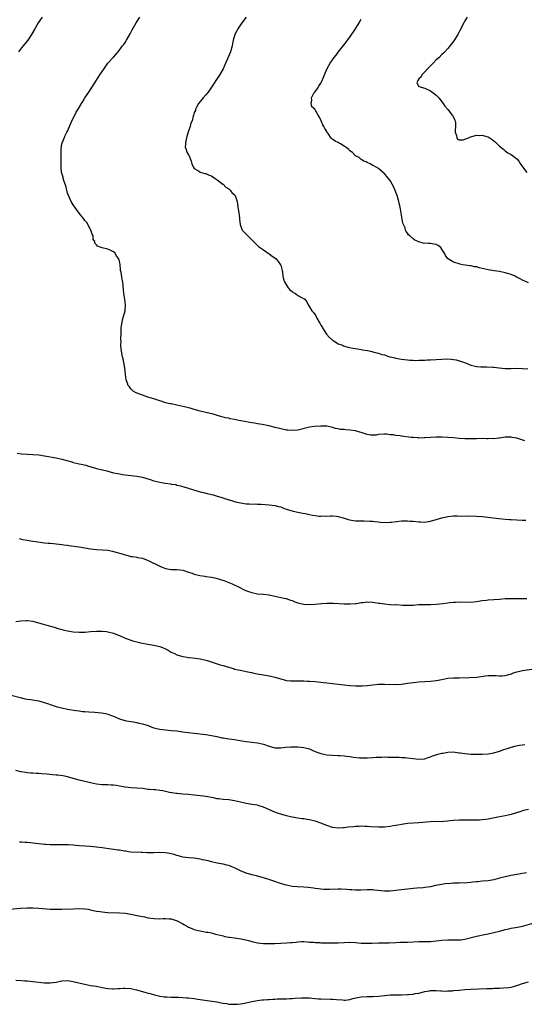
# Model space of a CAD drawing. Units: inches. Extents: x 2508000 to 2511000, y 1554000 to 1557000.
# Drawn here: x 2510172 to 2510348, y 1555436 to 1555778 of the extents above; entities that cross this region are included whole.
import ezdxf

# ---------------------------------------------------------------- set-up
doc = ezdxf.new("R2010")
doc.units = ezdxf.units.IN
doc.header["$MEASUREMENT"] = 0
doc.layers.add('LD25081554_10ft', color=151, linetype='Continuous')

msp = doc.modelspace()

# ---------------------------------------------------------------- linework, layer by layer
at = {"layer": 'LD25081554_10ft'}
for points, elevation in [([(2510180.2, 1555779), (2510178.83, 1555777), (2510177.58, 1555775), (2510176.49, 1555773), (2510175.21, 1555771), (2510173.53, 1555769), (2510173, 1555768.34), (2510171.96, 1555767)], 7330), ([(2510347.77, 1555631.77), (2510345, 1555632.7), (2510343.42, 1555633), (2510343, 1555633.07), (2510341, 1555633.05), (2510339, 1555632.76), (2510338.74, 1555632.74), (2510337, 1555632.53), (2510336.55, 1555632.55), (2510335, 1555632.5), (2510334.54, 1555632.54), (2510333, 1555632.55), (2510331, 1555632.53), (2510330.49, 1555632.49), (2510328.46, 1555632.46), (2510327, 1555632.48), (2510325, 1555632.6), (2510323, 1555632.79), (2510321, 1555632.95), (2510318.97, 1555633.03), (2510316.96, 1555633.04), (2510315, 1555632.98), (2510313, 1555632.84), (2510312.85, 1555632.85), (2510311, 1555632.77), (2510310.79, 1555632.79), (2510309, 1555632.9), (2510308.31, 1555633), (2510305, 1555633.4), (2510304.49, 1555633.51), (2510303, 1555633.66), (2510302.15, 1555633.85), (2510301, 1555633.92), (2510299.91, 1555634.09), (2510299, 1555634.08), (2510297, 1555633.94), (2510296.21, 1555633.79), (2510295, 1555633.77), (2510294.2, 1555633.8), (2510293, 1555633.99), (2510291.59, 1555634.41), (2510289.84, 1555635), (2510289.19, 1555635.19), (2510289, 1555635.23), (2510287, 1555635.53), (2510285.6, 1555635.6), (2510285, 1555635.68), (2510283.76, 1555635.76), (2510283, 1555635.95), (2510282.08, 1555636.08), (2510281, 1555636.45), (2510280.5, 1555636.5), (2510279, 1555636.84), (2510276.86, 1555636.86), (2510274.73, 1555636.73), (2510273, 1555636.53), (2510269, 1555635.52), (2510267, 1555635.37), (2510265.49, 1555635.49), (2510265, 1555635.55), (2510263, 1555635.91), (2510262.16, 1555636.16), (2510261, 1555636.43), (2510260.59, 1555636.59), (2510259, 1555637.02), (2510257, 1555637.39), (2510256.56, 1555637.44), (2510255, 1555637.67), (2510253.88, 1555637.88), (2510253, 1555638.01), (2510247.95, 1555639), (2510247, 1555639.21), (2510245.49, 1555639.49), (2510245, 1555639.61), (2510243.83, 1555639.83), (2510243, 1555640.06), (2510242.22, 1555640.22), (2510241, 1555640.6), (2510240.67, 1555640.67), (2510239.51, 1555641), (2510237, 1555641.6), (2510235, 1555642.12), (2510233, 1555642.67), (2510231.87, 1555643), (2510229.58, 1555643.58), (2510229, 1555643.76), (2510227.99, 1555643.99), (2510227, 1555644.24), (2510225, 1555644.59), (2510224.68, 1555644.68), (2510223, 1555644.99), (2510221.53, 1555645.53), (2510221, 1555645.67), (2510220, 1555646), (2510219, 1555646.4), (2510216.83, 1555647), (2510215, 1555647.64), (2510213.97, 1555647.97), (2510212.57, 1555648.57), (2510211.8, 1555649), (2510211, 1555649.87), (2510210.52, 1555650.52), (2510210.09, 1555651), (2510209.87, 1555651.87), (2510209.36, 1555653), (2510209.12, 1555654.88), (2510209.12, 1555655.12), (2510209, 1555656.05), (2510208.91, 1555657), (2510208.51, 1555659), (2510208.28, 1555660.28), (2510208.09, 1555661), (2510207.62, 1555663.62), (2510207.52, 1555665), (2510207.58, 1555666.42), (2510207.51, 1555667), (2510207.49, 1555667.49), (2510207.58, 1555669), (2510207.65, 1555671), (2510207.77, 1555671.77), (2510207.92, 1555673), (2510208.13, 1555673.87), (2510208.48, 1555675), (2510208.98, 1555677), (2510209.09, 1555679), (2510208.89, 1555680.89), (2510208.53, 1555683), (2510208.37, 1555684.37), (2510208.34, 1555685.66), (2510208.23, 1555687), (2510208, 1555688), (2510207.58, 1555690.42), (2510207.43, 1555691), (2510207.36, 1555691.36), (2510207.25, 1555693), (2510207, 1555694.29), (2510206.82, 1555694.82), (2510206.78, 1555695), (2510205.97, 1555695.97), (2510205.48, 1555697), (2510205, 1555697.51), (2510204.04, 1555697.96), (2510203, 1555698.4), (2510201, 1555698.8), (2510200.62, 1555699), (2510199.4, 1555699.4), (2510199, 1555699.9), (2510198.49, 1555700.49), (2510198.49, 1555701), (2510197.92, 1555701.92), (2510197.84, 1555703), (2510197.56, 1555703.56), (2510197.11, 1555705), (2510197, 1555705.21), (2510195.64, 1555707.64), (2510195, 1555708.41), (2510194.49, 1555709), (2510193, 1555710.88), (2510192.15, 1555712.15), (2510191, 1555713.75), (2510190.23, 1555715), (2510189.29, 1555717), (2510189, 1555717.85), (2510188.38, 1555720.38), (2510188.2, 1555721), (2510187.74, 1555722.26), (2510187.52, 1555723), (2510187.42, 1555723.42), (2510187, 1555724.77), (2510186.94, 1555725.06), (2510186.77, 1555727), (2510186.77, 1555731), (2510186.79, 1555733.21), (2510187.04, 1555735), (2510187.77, 1555737), (2510188.16, 1555737.84), (2510188.79, 1555739), (2510189, 1555739.44), (2510189.68, 1555741), (2510190.47, 1555743), (2510191.48, 1555745), (2510192.03, 1555745.97), (2510192.68, 1555747), (2510193, 1555747.57), (2510193.85, 1555749), (2510194.26, 1555749.74), (2510195.04, 1555751), (2510196.35, 1555753), (2510197.41, 1555754.59), (2510199, 1555757.16), (2510200.2, 1555759), (2510201, 1555760.18), (2510201.57, 1555761), (2510203.02, 1555762.98), (2510204.9, 1555765.1), (2510206.56, 1555767), (2510208.11, 1555769), (2510208.49, 1555769.51), (2510209, 1555770.26), (2510209.5, 1555771), (2510210.74, 1555773.26), (2510211.43, 1555774.57), (2510212.87, 1555777), (2510214.14, 1555779)], 7320), ([(2510251.06, 1555779), (2510249.5, 1555777), (2510249, 1555776.32), (2510248.09, 1555775), (2510247.72, 1555774.28), (2510247.09, 1555773), (2510246.47, 1555771), (2510246.27, 1555769.74), (2510246.11, 1555769), (2510245.6, 1555767), (2510244.58, 1555764.58), (2510243.57, 1555762.43), (2510243, 1555761.05), (2510241.5, 1555758.5), (2510241, 1555757.69), (2510240.69, 1555757.31), (2510239.68, 1555755.68), (2510239, 1555754.64), (2510238.3, 1555753.7), (2510237.8, 1555753), (2510237, 1555752.01), (2510236.05, 1555751), (2510235.6, 1555750.4), (2510234.48, 1555749), (2510233.79, 1555747.79), (2510233.41, 1555747), (2510233.38, 1555746.62), (2510233, 1555745.85), (2510232.81, 1555745.19), (2510232.69, 1555745), (2510232.59, 1555744.59), (2510232.23, 1555743), (2510231.83, 1555742.17), (2510231.61, 1555741), (2510231, 1555739.4), (2510230.9, 1555739), (2510230.45, 1555737.55), (2510230.07, 1555736.07), (2510229.93, 1555735), (2510229.89, 1555733.89), (2510230.16, 1555733), (2510230.33, 1555732.33), (2510231, 1555731.2), (2510231.06, 1555731.06), (2510231.11, 1555731), (2510231.22, 1555730.78), (2510231.92, 1555729), (2510232.1, 1555728.1), (2510232.65, 1555727), (2510233, 1555726.44), (2510234.41, 1555725.59), (2510235, 1555725.15), (2510236.67, 1555724.67), (2510237, 1555724.63), (2510238.16, 1555724.16), (2510239, 1555723.87), (2510239.5, 1555723.5), (2510240.3, 1555723), (2510241, 1555722.52), (2510242.95, 1555720.95), (2510243, 1555720.93), (2510243.96, 1555719.96), (2510245, 1555719.36), (2510245.16, 1555719.16), (2510245.34, 1555719), (2510246.08, 1555718.08), (2510247, 1555717.26), (2510247.16, 1555717), (2510247.84, 1555715), (2510248.02, 1555713.98), (2510248.16, 1555713), (2510248.24, 1555712.24), (2510248.47, 1555711), (2510248.71, 1555709.29), (2510248.74, 1555708.74), (2510248.94, 1555707), (2510249.67, 1555705), (2510250.31, 1555704.31), (2510251, 1555703.66), (2510251.62, 1555703), (2510253, 1555701.65), (2510253.62, 1555701), (2510255, 1555699.64), (2510255.34, 1555699.34), (2510257, 1555698.11), (2510258.7, 1555697), (2510258.87, 1555696.87), (2510259, 1555696.79), (2510260.01, 1555696.01), (2510261, 1555695.37), (2510261.42, 1555695), (2510262.12, 1555694.12), (2510262.94, 1555693), (2510263, 1555692.84), (2510263.47, 1555691), (2510263.58, 1555690.42), (2510263.78, 1555689), (2510263.99, 1555687.99), (2510264.34, 1555687), (2510265, 1555685.92), (2510265.62, 1555685), (2510266.23, 1555684.23), (2510267, 1555683.63), (2510267.38, 1555683.38), (2510268.12, 1555683), (2510269, 1555682.34), (2510270.5, 1555681.5), (2510271, 1555681.29), (2510271.38, 1555681), (2510272.06, 1555680.06), (2510272.52, 1555679), (2510273, 1555678.35), (2510273.86, 1555677), (2510274.42, 1555676.42), (2510275.22, 1555675.22), (2510275.29, 1555675), (2510275.58, 1555674.42), (2510276.41, 1555673), (2510276.65, 1555672.65), (2510277, 1555671.99), (2510277.37, 1555671.37), (2510277.51, 1555671), (2510278.11, 1555670.11), (2510278.89, 1555668.89), (2510279.84, 1555667.84), (2510281, 1555666.8), (2510281.48, 1555666.52), (2510283, 1555665.53), (2510284.5, 1555665), (2510284.84, 1555664.84), (2510286.37, 1555664.37), (2510287, 1555664.25), (2510288.01, 1555664.01), (2510289.71, 1555663.71), (2510291, 1555663.52), (2510291.44, 1555663.44), (2510293.16, 1555663.16), (2510294.78, 1555662.78), (2510295, 1555662.75), (2510295.35, 1555662.65), (2510297, 1555662.24), (2510298.18, 1555661.82), (2510299, 1555661.63), (2510300.84, 1555661), (2510301, 1555660.96), (2510302.62, 1555660.61), (2510303, 1555660.52), (2510305, 1555660.15), (2510306, 1555660), (2510307, 1555659.9), (2510307.81, 1555659.81), (2510309, 1555659.78), (2510309.74, 1555659.74), (2510311, 1555659.79), (2510311.8, 1555659.8), (2510313, 1555659.87), (2510313.89, 1555659.89), (2510315, 1555659.95), (2510317, 1555660.06), (2510319, 1555660.21), (2510321, 1555660.26), (2510322.18, 1555660.18), (2510323, 1555660.08), (2510323.91, 1555659.91), (2510325, 1555659.63), (2510325.47, 1555659.47), (2510326.8, 1555659), (2510329, 1555658.14), (2510330.11, 1555657.89), (2510331, 1555657.63), (2510332.46, 1555657.54), (2510333, 1555657.46), (2510334.51, 1555657.49), (2510336.61, 1555657.39), (2510337, 1555657.36), (2510338.85, 1555657.15), (2510341, 1555656.98), (2510343, 1555656.96), (2510344.99, 1555657.01), (2510347, 1555656.98), (2510348.83, 1555656.83)], 7310), ([(2510349, 1555686.72), (2510347, 1555687.62), (2510346.13, 1555688.13), (2510344.81, 1555688.81), (2510344.4, 1555689), (2510343, 1555689.57), (2510342.22, 1555689.78), (2510341, 1555690.16), (2510339, 1555690.59), (2510337.13, 1555690.87), (2510335, 1555691.22), (2510331.94, 1555691.94), (2510331, 1555692.2), (2510330.31, 1555692.31), (2510329, 1555692.61), (2510328.64, 1555692.64), (2510326.3, 1555693), (2510325.2, 1555693.2), (2510325, 1555693.25), (2510324.62, 1555693.38), (2510323, 1555693.85), (2510321.12, 1555695), (2510321.05, 1555695.05), (2510320.19, 1555696.19), (2510319.87, 1555697), (2510319, 1555698.42), (2510318.56, 1555699), (2510317.65, 1555699.65), (2510317, 1555699.96), (2510316.15, 1555700.15), (2510315, 1555700.34), (2510314.35, 1555700.35), (2510312.49, 1555700.49), (2510310.92, 1555700.92), (2510310.79, 1555701), (2510309.54, 1555701.54), (2510309, 1555701.96), (2510307.79, 1555703), (2510307.35, 1555703.35), (2510307, 1555703.97), (2510306.54, 1555704.54), (2510306.4, 1555705), (2510306.18, 1555705.82), (2510305.46, 1555707.46), (2510304.46, 1555713), (2510303.99, 1555715), (2510303.78, 1555715.78), (2510303.41, 1555717), (2510303, 1555718.17), (2510302.77, 1555718.77), (2510302.16, 1555720.16), (2510301.7, 1555721), (2510301, 1555722.2), (2510299.77, 1555723.77), (2510299, 1555724.64), (2510298.82, 1555724.82), (2510297, 1555726.37), (2510295.35, 1555727.35), (2510295, 1555727.52), (2510294.04, 1555728.04), (2510293, 1555728.51), (2510292.69, 1555728.69), (2510291.91, 1555729), (2510291, 1555729.59), (2510290.23, 1555730.23), (2510289, 1555730.88), (2510288.84, 1555731), (2510287.94, 1555731.94), (2510287, 1555732.62), (2510286.82, 1555732.82), (2510286.61, 1555733), (2510285.73, 1555733.73), (2510285, 1555734.21), (2510283.75, 1555735), (2510283.26, 1555735.26), (2510283, 1555735.42), (2510281.91, 1555735.91), (2510281, 1555736.61), (2510280.76, 1555736.76), (2510280.53, 1555737), (2510279.47, 1555738.53), (2510279.07, 1555739.07), (2510279, 1555739.23), (2510278.36, 1555740.36), (2510277.97, 1555741), (2510277.65, 1555741.65), (2510277.1, 1555743), (2510277, 1555743.36), (2510276.33, 1555744.33), (2510276.02, 1555745), (2510275, 1555746.81), (2510274.84, 1555747), (2510273.85, 1555747.85), (2510273.55, 1555749), (2510273.84, 1555750.16), (2510273.73, 1555751), (2510274.55, 1555752.55), (2510274.81, 1555753), (2510275.79, 1555754.21), (2510276.29, 1555755), (2510277, 1555756.09), (2510277.42, 1555757), (2510278.2, 1555759), (2510279.04, 1555761), (2510279.73, 1555762.27), (2510280.17, 1555763), (2510281, 1555764.19), (2510281.61, 1555765), (2510282.22, 1555765.78), (2510283, 1555766.83), (2510285.71, 1555770.29), (2510286.18, 1555771), (2510287, 1555772.12), (2510289.01, 1555774.99), (2510290.24, 1555777), (2510291, 1555778.34)], 7300), ([(2510327.74, 1555779), (2510327, 1555777.79), (2510326.72, 1555777.28), (2510326.55, 1555777), (2510326.04, 1555776.04), (2510325.51, 1555775), (2510325, 1555773.97), (2510324.5, 1555773), (2510323.17, 1555770.83), (2510322.3, 1555769.7), (2510321, 1555768.1), (2510320.01, 1555767), (2510319.51, 1555766.49), (2510319, 1555766.02), (2510317.99, 1555765), (2510317, 1555764.13), (2510315.94, 1555763), (2510315, 1555762.11), (2510312.03, 1555759), (2510311.73, 1555758.27), (2510311, 1555757.54), (2510310.58, 1555757), (2510310.33, 1555756.33), (2510310.87, 1555755), (2510311, 1555754.95), (2510313, 1555754.35), (2510315, 1555753.4), (2510316.38, 1555752.38), (2510317, 1555751.86), (2510317.44, 1555751.44), (2510317.86, 1555751), (2510318.36, 1555750.36), (2510319, 1555749.59), (2510319.43, 1555749), (2510320.05, 1555748.05), (2510321, 1555746.87), (2510322.58, 1555745), (2510322.72, 1555744.72), (2510323, 1555744.28), (2510323.41, 1555743.41), (2510323.64, 1555743), (2510323.7, 1555742.3), (2510323.75, 1555741), (2510323.58, 1555739.58), (2510323.61, 1555739), (2510324.08, 1555737.92), (2510324.22, 1555737), (2510324.52, 1555736.52), (2510325, 1555736.38), (2510326.42, 1555736.42), (2510327, 1555736.59), (2510327.93, 1555737), (2510328.63, 1555737.37), (2510329, 1555737.4), (2510330.22, 1555737.78), (2510331, 1555737.96), (2510332.06, 1555737.94), (2510333, 1555738.05), (2510334.43, 1555737.57), (2510335, 1555737.46), (2510335.75, 1555737), (2510336.46, 1555736.46), (2510337.55, 1555735.55), (2510338.16, 1555735), (2510339, 1555734.21), (2510340.51, 1555733), (2510340.75, 1555732.75), (2510341, 1555732.56), (2510341.92, 1555731.92), (2510343, 1555731.27), (2510343.51, 1555731), (2510345, 1555729.83), (2510345.74, 1555729), (2510346.21, 1555728.21), (2510346.99, 1555727), (2510348.46, 1555725)], 7290), ([(2510171.45, 1555627.45), (2510173, 1555627.24), (2510175.11, 1555627.12), (2510177, 1555627.05), (2510179, 1555626.89), (2510181, 1555626.58), (2510185, 1555625.84), (2510187, 1555625.45), (2510188.72, 1555625), (2510190.44, 1555624.44), (2510191, 1555624.29), (2510192.03, 1555624.03), (2510193, 1555623.8), (2510193.68, 1555623.68), (2510195.29, 1555623.29), (2510196.22, 1555623), (2510198.4, 1555622.4), (2510199, 1555622.22), (2510202.67, 1555621.33), (2510203, 1555621.26), (2510205, 1555620.72), (2510206.42, 1555620.42), (2510207, 1555620.28), (2510208.12, 1555620.12), (2510209, 1555619.98), (2510213, 1555619.51), (2510215, 1555619.13), (2510215.41, 1555619), (2510217.64, 1555618.36), (2510219, 1555617.92), (2510221, 1555617.43), (2510222.93, 1555617.07), (2510224.81, 1555616.81), (2510225, 1555616.75), (2510226.57, 1555616.57), (2510227, 1555616.39), (2510228.19, 1555616.19), (2510229.71, 1555615.71), (2510231, 1555615.39), (2510231.28, 1555615.28), (2510235, 1555614.09), (2510236.2, 1555613.8), (2510237.47, 1555613.47), (2510239, 1555613.14), (2510239.53, 1555613), (2510241, 1555612.58), (2510242.18, 1555612.18), (2510245, 1555611.3), (2510245.25, 1555611.25), (2510247.37, 1555610.63), (2510249, 1555610.26), (2510251, 1555609.95), (2510252.07, 1555609.93), (2510253, 1555609.83), (2510254.15, 1555609.85), (2510255, 1555609.79), (2510256.26, 1555609.74), (2510259, 1555609.53), (2510261, 1555609.29), (2510262.25, 1555609), (2510263, 1555608.81), (2510264.26, 1555608.26), (2510265, 1555608.05), (2510265.77, 1555607.77), (2510267, 1555607.43), (2510267.37, 1555607.37), (2510269, 1555607), (2510270.71, 1555606.71), (2510271.5, 1555606.5), (2510273, 1555606.23), (2510274.03, 1555605.97), (2510275, 1555605.84), (2510276.38, 1555605.62), (2510277, 1555605.62), (2510277.69, 1555605.69), (2510279, 1555605.65), (2510280.32, 1555605.68), (2510281, 1555605.75), (2510282.39, 1555605.61), (2510283, 1555605.52), (2510284.68, 1555605), (2510285, 1555604.92), (2510286.44, 1555604.44), (2510287, 1555604.35), (2510288.13, 1555604.13), (2510289, 1555604.03), (2510291, 1555603.96), (2510291.99, 1555603.99), (2510293.92, 1555603.92), (2510295, 1555603.84), (2510295.74, 1555603.74), (2510297, 1555603.61), (2510297.54, 1555603.54), (2510299.43, 1555603.43), (2510301, 1555603.5), (2510301.53, 1555603.53), (2510305, 1555603.94), (2510307, 1555604.01), (2510307.92, 1555603.92), (2510309, 1555603.85), (2510311, 1555603.6), (2510311.6, 1555603.6), (2510313, 1555603.54), (2510313.64, 1555603.64), (2510315, 1555603.83), (2510317, 1555604.44), (2510319, 1555605.08), (2510320.57, 1555605.43), (2510321, 1555605.51), (2510323, 1555605.68), (2510324.3, 1555605.7), (2510325.65, 1555605.65), (2510328.29, 1555605.71), (2510331, 1555605.65), (2510333, 1555605.48), (2510338.78, 1555604.78), (2510341, 1555604.56), (2510342.46, 1555604.46), (2510343, 1555604.41), (2510347, 1555604.25), (2510348.18, 1555604.18)], 7330), ([(2510172.19, 1555597.81), (2510173, 1555597.57), (2510173.46, 1555597.46), (2510175, 1555597.26), (2510177, 1555596.98), (2510178.7, 1555596.7), (2510181, 1555596.37), (2510182.26, 1555596.26), (2510183, 1555596.18), (2510184.1, 1555596.1), (2510187, 1555595.78), (2510187.67, 1555595.67), (2510189, 1555595.5), (2510189.42, 1555595.42), (2510193, 1555594.98), (2510195, 1555594.66), (2510197, 1555594.3), (2510199, 1555594.04), (2510201, 1555593.93), (2510203, 1555593.75), (2510204.58, 1555593.42), (2510205, 1555593.33), (2510206.17, 1555593), (2510207, 1555592.73), (2510208.35, 1555592.35), (2510209, 1555592.12), (2510209.93, 1555591.93), (2510211, 1555591.64), (2510211.54, 1555591.54), (2510213, 1555591.34), (2510213.28, 1555591.28), (2510215, 1555590.99), (2510217, 1555590.25), (2510221, 1555588.23), (2510221.89, 1555587.89), (2510223, 1555587.42), (2510225, 1555587.1), (2510227, 1555587.07), (2510229, 1555586.82), (2510231, 1555586.2), (2510232.22, 1555585.78), (2510233, 1555585.5), (2510234.98, 1555584.98), (2510236.71, 1555584.71), (2510237, 1555584.68), (2510239, 1555584.39), (2510240.14, 1555584.14), (2510241.72, 1555583.72), (2510243.22, 1555583.22), (2510246.13, 1555582.13), (2510248.81, 1555580.81), (2510250.12, 1555580.12), (2510251.53, 1555579.53), (2510253, 1555579.06), (2510255, 1555578.67), (2510257, 1555578.46), (2510259, 1555578.22), (2510261, 1555577.8), (2510263, 1555577.34), (2510264.77, 1555577), (2510264.96, 1555576.96), (2510266.46, 1555576.46), (2510267, 1555576.3), (2510267.88, 1555575.88), (2510269, 1555575.54), (2510269.39, 1555575.39), (2510271.06, 1555575.06), (2510273.07, 1555574.93), (2510275, 1555575.01), (2510277.29, 1555575.29), (2510279, 1555575.42), (2510281.37, 1555575.37), (2510285, 1555575.18), (2510287.11, 1555575.11), (2510289, 1555575.25), (2510289.29, 1555575.29), (2510291, 1555575.61), (2510291.66, 1555575.66), (2510293, 1555575.83), (2510295, 1555575.71), (2510295.64, 1555575.64), (2510297, 1555575.41), (2510297.38, 1555575.38), (2510299, 1555575.14), (2510301, 1555574.96), (2510302.85, 1555574.85), (2510303.14, 1555574.86), (2510305.26, 1555574.74), (2510307, 1555574.7), (2510307.34, 1555574.66), (2510309, 1555574.74), (2510310.88, 1555574.88), (2510313.1, 1555574.9), (2510315, 1555574.87), (2510317, 1555575), (2510319.31, 1555575.31), (2510321, 1555575.55), (2510321.58, 1555575.58), (2510323, 1555575.74), (2510323.74, 1555575.74), (2510325, 1555575.8), (2510329, 1555575.75), (2510331, 1555575.92), (2510333, 1555576.26), (2510334.44, 1555576.44), (2510335, 1555576.53), (2510339, 1555576.8), (2510341, 1555576.96), (2510343, 1555577.03), (2510347, 1555576.97), (2510348.44, 1555577)], 7340), ([(2510171, 1555568.96), (2510172.75, 1555569.25), (2510174.64, 1555569.36), (2510175, 1555569.34), (2510176.93, 1555569.07), (2510177.24, 1555569), (2510180.19, 1555568.19), (2510181, 1555567.94), (2510181.75, 1555567.75), (2510184.37, 1555567), (2510185, 1555566.8), (2510185.26, 1555566.74), (2510187, 1555566.22), (2510187.95, 1555566.05), (2510189, 1555565.79), (2510189.66, 1555565.66), (2510191, 1555565.47), (2510193, 1555565.29), (2510195, 1555565.31), (2510197, 1555565.48), (2510199, 1555565.63), (2510200.35, 1555565.65), (2510201, 1555565.65), (2510202.47, 1555565.53), (2510203, 1555565.46), (2510205, 1555564.94), (2510206.34, 1555564.34), (2510207, 1555564.09), (2510209, 1555563.24), (2510209.72, 1555563), (2510211, 1555562.53), (2510211.69, 1555562.31), (2510214.39, 1555561.61), (2510216.85, 1555561.15), (2510219, 1555560.83), (2510220.47, 1555560.47), (2510221, 1555560.35), (2510221.94, 1555559.94), (2510223, 1555559.51), (2510223.89, 1555559), (2510225, 1555558.4), (2510226.15, 1555557.85), (2510227, 1555557.42), (2510229, 1555556.82), (2510230.58, 1555556.58), (2510231, 1555556.5), (2510232.39, 1555556.39), (2510235, 1555556.07), (2510237, 1555555.61), (2510237.45, 1555555.45), (2510241, 1555554.31), (2510242, 1555554), (2510243, 1555553.73), (2510245.31, 1555553), (2510246.63, 1555552.63), (2510247, 1555552.5), (2510248.24, 1555552.24), (2510249, 1555552.04), (2510251, 1555551.68), (2510251.54, 1555551.54), (2510253, 1555551.28), (2510253.21, 1555551.21), (2510254.85, 1555550.85), (2510257, 1555550.45), (2510259, 1555550.13), (2510261, 1555549.68), (2510263, 1555549.07), (2510265, 1555548.55), (2510266.42, 1555548.42), (2510267, 1555548.35), (2510269, 1555548.4), (2510270.37, 1555548.37), (2510271, 1555548.37), (2510272.27, 1555548.27), (2510273, 1555548.25), (2510275, 1555548.12), (2510276.03, 1555548.03), (2510277, 1555547.93), (2510277.84, 1555547.84), (2510279, 1555547.68), (2510283, 1555547.25), (2510285, 1555546.99), (2510287, 1555546.75), (2510289, 1555546.66), (2510291.32, 1555546.68), (2510293, 1555546.78), (2510295, 1555546.96), (2510297, 1555547.18), (2510299, 1555547.26), (2510303, 1555547.12), (2510305, 1555547.24), (2510307, 1555547.52), (2510309, 1555547.83), (2510311, 1555548.07), (2510313, 1555548.19), (2510315, 1555548.27), (2510317, 1555548.49), (2510319, 1555548.9), (2510321, 1555549.27), (2510323, 1555549.4), (2510325, 1555549.42), (2510328.47, 1555549.53), (2510331, 1555549.67), (2510334.13, 1555550.13), (2510335, 1555550.28), (2510337, 1555550.27), (2510337.8, 1555550.2), (2510339, 1555550.07), (2510339.86, 1555550.14), (2510341, 1555550.22), (2510343.14, 1555550.86), (2510343.53, 1555551), (2510345, 1555551.47), (2510345.62, 1555551.62), (2510347, 1555551.93), (2510351, 1555552.6)], 7350), ([(2510169.41, 1555543.41), (2510173, 1555542.44), (2510174.17, 1555542.17), (2510175, 1555542.04), (2510176.08, 1555541.92), (2510179, 1555541.39), (2510180.86, 1555540.86), (2510182.38, 1555540.38), (2510183, 1555540.15), (2510185.4, 1555539.4), (2510187, 1555539), (2510189, 1555538.6), (2510191.92, 1555538.08), (2510193, 1555537.95), (2510194.23, 1555537.77), (2510195, 1555537.74), (2510196.38, 1555537.62), (2510198.51, 1555537.49), (2510200.73, 1555537.27), (2510202.2, 1555537), (2510203, 1555536.82), (2510204.3, 1555536.3), (2510205, 1555536.06), (2510207, 1555535.21), (2510207.73, 1555535), (2510209, 1555534.58), (2510209.49, 1555534.51), (2510211, 1555534.23), (2510211.89, 1555534.11), (2510213, 1555533.91), (2510213.72, 1555533.72), (2510215, 1555533.46), (2510217, 1555532.83), (2510218.32, 1555532.32), (2510219, 1555532.08), (2510219.85, 1555531.85), (2510221, 1555531.56), (2510223, 1555531.31), (2510225, 1555531.16), (2510227, 1555530.96), (2510229, 1555530.72), (2510233, 1555530.17), (2510237, 1555529.71), (2510239, 1555529.39), (2510240.89, 1555529), (2510242.61, 1555528.61), (2510243, 1555528.56), (2510244.32, 1555528.32), (2510245, 1555528.26), (2510246.08, 1555528.08), (2510247, 1555527.97), (2510249.54, 1555527.54), (2510251, 1555527.27), (2510253, 1555527.02), (2510255, 1555526.84), (2510257, 1555526.38), (2510259, 1555525.68), (2510261, 1555525.15), (2510263, 1555525.07), (2510264.72, 1555525.28), (2510266.53, 1555525.47), (2510267, 1555525.49), (2510269, 1555525.48), (2510271, 1555525.27), (2510272.06, 1555525), (2510273, 1555524.72), (2510274.19, 1555524.19), (2510275.59, 1555523.59), (2510277, 1555523.08), (2510279, 1555522.7), (2510281, 1555522.55), (2510283, 1555522.46), (2510283.59, 1555522.41), (2510285, 1555522.31), (2510285.82, 1555522.18), (2510287, 1555522.05), (2510288.12, 1555521.88), (2510290.33, 1555521.67), (2510291, 1555521.64), (2510293, 1555521.64), (2510295, 1555521.75), (2510296.17, 1555521.83), (2510297, 1555521.92), (2510298.09, 1555521.91), (2510299, 1555522), (2510300.1, 1555521.9), (2510301, 1555521.91), (2510303, 1555521.81), (2510304.16, 1555521.84), (2510305, 1555521.78), (2510306.28, 1555521.72), (2510307, 1555521.64), (2510309, 1555521.35), (2510311, 1555521.13), (2510313, 1555521.31), (2510314.26, 1555521.74), (2510315, 1555521.93), (2510315.73, 1555522.27), (2510317, 1555522.66), (2510317.24, 1555522.76), (2510318.05, 1555523), (2510319, 1555523.26), (2510319.3, 1555523.3), (2510321, 1555523.61), (2510323, 1555523.66), (2510323.61, 1555523.61), (2510325, 1555523.41), (2510325.37, 1555523.37), (2510327, 1555523.1), (2510329, 1555522.95), (2510333, 1555522.91), (2510335, 1555523.01), (2510337, 1555523.38), (2510339, 1555523.99), (2510340.52, 1555524.52), (2510342.08, 1555525), (2510343, 1555525.33), (2510344.32, 1555525.68), (2510345.97, 1555526.03), (2510347, 1555526.15), (2510347.73, 1555526.27)], 7360), ([(2510349, 1555503.69), (2510347.29, 1555503.29), (2510347, 1555503.21), (2510346.37, 1555503), (2510343, 1555501.95), (2510341, 1555501.45), (2510338.46, 1555501), (2510335, 1555500.34), (2510334.23, 1555500.23), (2510333, 1555500.1), (2510332.01, 1555500.01), (2510331, 1555499.99), (2510329.95, 1555499.95), (2510329, 1555499.97), (2510327.97, 1555499.97), (2510327, 1555500.01), (2510325.99, 1555499.99), (2510325, 1555500.01), (2510323, 1555499.85), (2510321.69, 1555499.69), (2510321, 1555499.57), (2510319.5, 1555499.5), (2510319, 1555499.44), (2510317.48, 1555499.48), (2510315, 1555499.44), (2510311, 1555499.04), (2510307, 1555498.79), (2510305, 1555498.52), (2510303.72, 1555498.28), (2510303, 1555498.12), (2510302.04, 1555497.96), (2510301, 1555497.75), (2510299, 1555497.54), (2510297, 1555497.51), (2510294.32, 1555497.68), (2510293, 1555497.81), (2510292.2, 1555497.8), (2510291, 1555497.85), (2510290.19, 1555497.81), (2510289, 1555497.77), (2510288.29, 1555497.71), (2510286.45, 1555497.55), (2510285, 1555497.36), (2510284.65, 1555497.35), (2510283, 1555497.18), (2510281, 1555497.41), (2510279, 1555498.15), (2510277, 1555498.98), (2510275, 1555499.59), (2510273, 1555500.08), (2510272.19, 1555500.19), (2510271, 1555500.4), (2510270.46, 1555500.46), (2510269, 1555500.66), (2510267, 1555501.02), (2510265, 1555501.52), (2510263, 1555502.08), (2510262.29, 1555502.29), (2510261, 1555502.75), (2510258.03, 1555504.03), (2510257, 1555504.53), (2510255.58, 1555505), (2510255, 1555505.16), (2510253, 1555505.44), (2510251, 1555505.77), (2510249, 1555506.27), (2510247, 1555506.74), (2510245, 1555506.99), (2510243, 1555507.14), (2510241.39, 1555507.39), (2510241, 1555507.44), (2510239.72, 1555507.72), (2510237, 1555508.17), (2510236.26, 1555508.26), (2510235, 1555508.44), (2510233, 1555508.7), (2510231, 1555508.91), (2510229.04, 1555509.04), (2510227, 1555509.21), (2510226.76, 1555509.24), (2510224.36, 1555509.64), (2510223, 1555509.95), (2510222.11, 1555510.11), (2510221, 1555510.29), (2510219.54, 1555510.46), (2510219, 1555510.5), (2510217.33, 1555510.67), (2510217, 1555510.68), (2510215.05, 1555510.95), (2510213, 1555511.12), (2510211, 1555511.19), (2510209, 1555511.42), (2510207, 1555511.83), (2510205.98, 1555511.98), (2510205, 1555512.16), (2510204.18, 1555512.18), (2510203, 1555512.25), (2510202.23, 1555512.23), (2510201, 1555512.25), (2510199, 1555512.47), (2510197, 1555512.9), (2510194.51, 1555513.49), (2510193, 1555513.88), (2510191, 1555514.48), (2510189, 1555515.05), (2510187.36, 1555515.36), (2510185.6, 1555515.6), (2510185, 1555515.65), (2510183.78, 1555515.78), (2510181.92, 1555515.92), (2510180.04, 1555516.04), (2510179, 1555516.13), (2510178.16, 1555516.16), (2510177, 1555516.31), (2510176.3, 1555516.3), (2510175, 1555516.46), (2510174.48, 1555516.48), (2510172.75, 1555516.75), (2510171, 1555517.22)], 7370), ([(2510348.3, 1555481.7), (2510347, 1555481.44), (2510345, 1555481.05), (2510343, 1555480.7), (2510342.61, 1555480.61), (2510341, 1555480.3), (2510340.02, 1555480.02), (2510339, 1555479.78), (2510337.32, 1555479.32), (2510337, 1555479.25), (2510335, 1555478.89), (2510333, 1555478.72), (2510331.43, 1555478.57), (2510331, 1555478.57), (2510329.62, 1555478.38), (2510329, 1555478.35), (2510327.79, 1555478.21), (2510325, 1555478.07), (2510323.93, 1555478.07), (2510323, 1555478.03), (2510321.99, 1555478.01), (2510320.17, 1555477.83), (2510319, 1555477.67), (2510316.76, 1555477.24), (2510315, 1555476.85), (2510313, 1555476.53), (2510312.47, 1555476.47), (2510310.3, 1555476.3), (2510309, 1555476.25), (2510308.13, 1555476.13), (2510307, 1555476.03), (2510305.85, 1555475.85), (2510303, 1555475.48), (2510301, 1555475.34), (2510299, 1555475.35), (2510295.63, 1555475.63), (2510295, 1555475.71), (2510293.73, 1555475.73), (2510293, 1555475.77), (2510291, 1555475.69), (2510289.68, 1555475.68), (2510289, 1555475.65), (2510287.75, 1555475.75), (2510287, 1555475.77), (2510285.89, 1555475.89), (2510283.98, 1555475.98), (2510283, 1555476), (2510279.91, 1555475.91), (2510279, 1555475.87), (2510277.93, 1555475.93), (2510277, 1555475.95), (2510276.09, 1555476.09), (2510275, 1555476.2), (2510274.34, 1555476.34), (2510272.56, 1555476.56), (2510271, 1555476.67), (2510268.76, 1555476.76), (2510266.94, 1555476.94), (2510265, 1555477.34), (2510264.46, 1555477.54), (2510262.19, 1555478.19), (2510261, 1555478.67), (2510259.26, 1555479.26), (2510259, 1555479.37), (2510257.75, 1555479.75), (2510256.21, 1555480.21), (2510255, 1555480.46), (2510254.59, 1555480.59), (2510253, 1555480.96), (2510251, 1555481.6), (2510249, 1555482.42), (2510247, 1555483.37), (2510245.82, 1555483.82), (2510245, 1555484.16), (2510244.32, 1555484.32), (2510243, 1555484.7), (2510241, 1555485.08), (2510239, 1555485.5), (2510237.81, 1555485.81), (2510235.8, 1555486.2), (2510235, 1555486.39), (2510233, 1555486.71), (2510231.14, 1555486.86), (2510229, 1555487.11), (2510227.55, 1555487.55), (2510227, 1555487.65), (2510226.01, 1555488.01), (2510224.38, 1555488.38), (2510223, 1555488.62), (2510221, 1555488.71), (2510219, 1555488.65), (2510218.63, 1555488.63), (2510217, 1555488.63), (2510216.6, 1555488.6), (2510215, 1555488.7), (2510214.68, 1555488.68), (2510211, 1555488.9), (2510210.19, 1555489), (2510209.16, 1555489.16), (2510208.81, 1555489.19), (2510207, 1555489.53), (2510206.42, 1555489.58), (2510205, 1555489.82), (2510204.09, 1555489.91), (2510201, 1555490.37), (2510199, 1555490.63), (2510197, 1555490.8), (2510195.09, 1555490.91), (2510193, 1555491.07), (2510191, 1555491.27), (2510189.38, 1555491.38), (2510189, 1555491.43), (2510187, 1555491.44), (2510185.4, 1555491.4), (2510185, 1555491.36), (2510183.4, 1555491.4), (2510183, 1555491.38), (2510181.51, 1555491.51), (2510181, 1555491.53), (2510177.9, 1555491.9), (2510177, 1555492.02), (2510176.09, 1555492.09), (2510175, 1555492.2), (2510174.23, 1555492.23), (2510173, 1555492.32), (2510172.34, 1555492.34)], 7380), ([(2510169, 1555469.07), (2510172.64, 1555469.36), (2510175, 1555469.49), (2510177, 1555469.5), (2510179, 1555469.4), (2510183, 1555469.09), (2510185, 1555469.04), (2510187, 1555469.08), (2510191, 1555469.21), (2510192.75, 1555469.25), (2510194.83, 1555469.17), (2510195, 1555469.16), (2510196.11, 1555469), (2510197, 1555468.84), (2510198.48, 1555468.48), (2510199, 1555468.4), (2510200.18, 1555468.18), (2510201, 1555468.08), (2510201.97, 1555467.97), (2510203, 1555467.9), (2510207, 1555467.82), (2510209, 1555467.64), (2510211, 1555467.31), (2510213.13, 1555466.87), (2510215, 1555466.45), (2510215.66, 1555466.34), (2510217, 1555466.07), (2510219, 1555465.79), (2510221, 1555465.74), (2510222.21, 1555465.79), (2510223, 1555465.79), (2510224.3, 1555465.7), (2510225, 1555465.63), (2510227.06, 1555465), (2510229, 1555463.9), (2510229.61, 1555463.61), (2510230.67, 1555463), (2510231, 1555462.79), (2510231.37, 1555462.63), (2510233, 1555461.98), (2510234.39, 1555461.61), (2510235, 1555461.48), (2510237.1, 1555461.1), (2510237.73, 1555461), (2510239, 1555460.77), (2510240.39, 1555460.39), (2510241, 1555460.29), (2510241.96, 1555459.96), (2510243, 1555459.78), (2510243.59, 1555459.59), (2510245, 1555459.35), (2510245.28, 1555459.28), (2510247, 1555459.07), (2510249.26, 1555458.74), (2510251.88, 1555458.12), (2510253, 1555457.8), (2510255, 1555457.37), (2510257, 1555457.14), (2510259, 1555457.07), (2510261, 1555457.1), (2510263, 1555457.18), (2510265, 1555457.3), (2510266.56, 1555457.44), (2510267, 1555457.5), (2510268.37, 1555457.63), (2510269, 1555457.74), (2510270.23, 1555457.77), (2510271, 1555457.81), (2510272.28, 1555457.72), (2510273, 1555457.62), (2510274.48, 1555457.52), (2510275, 1555457.44), (2510276.58, 1555457.42), (2510277, 1555457.4), (2510281, 1555457.35), (2510283, 1555457.37), (2510285, 1555457.47), (2510287, 1555457.52), (2510289, 1555457.43), (2510291, 1555457.26), (2510293, 1555457.2), (2510294.75, 1555457.25), (2510297, 1555457.3), (2510298.71, 1555457.29), (2510300.65, 1555457.35), (2510303, 1555457.49), (2510304.48, 1555457.52), (2510305, 1555457.52), (2510306.43, 1555457.57), (2510307, 1555457.57), (2510309, 1555457.74), (2510311, 1555457.86), (2510315, 1555457.85), (2510317, 1555457.99), (2510319, 1555458.25), (2510321, 1555458.42), (2510323.63, 1555458.37), (2510325, 1555458.38), (2510325.57, 1555458.43), (2510327, 1555458.65), (2510331, 1555459.69), (2510334.4, 1555460.4), (2510335, 1555460.5), (2510337, 1555460.93), (2510339, 1555461.41), (2510340.23, 1555461.77), (2510341, 1555461.96), (2510342.22, 1555462.22), (2510343, 1555462.41), (2510345.27, 1555462.73), (2510347, 1555463.08), (2510351, 1555464.3)], 7390), ([(2510171, 1555444.36), (2510173, 1555444.26), (2510174.17, 1555444.17), (2510175, 1555444.13), (2510176.02, 1555444.02), (2510177, 1555443.94), (2510181, 1555443.42), (2510181.43, 1555443.43), (2510183, 1555443.39), (2510185, 1555443.7), (2510187, 1555444.11), (2510189, 1555444.22), (2510191, 1555443.91), (2510193.32, 1555443.32), (2510195, 1555442.93), (2510197, 1555442.57), (2510199, 1555442.24), (2510201, 1555441.87), (2510203, 1555441.47), (2510204.62, 1555441.38), (2510205, 1555441.33), (2510206.5, 1555441.5), (2510207, 1555441.5), (2510208.39, 1555441.61), (2510209, 1555441.61), (2510211, 1555441.42), (2510212.97, 1555440.97), (2510215, 1555440.42), (2510216.13, 1555440.13), (2510217, 1555439.88), (2510217.7, 1555439.7), (2510219.23, 1555439.23), (2510220.12, 1555439), (2510221, 1555438.79), (2510222.56, 1555438.56), (2510223, 1555438.53), (2510223.46, 1555438.54), (2510225, 1555438.46), (2510225.53, 1555438.47), (2510227.55, 1555438.45), (2510229, 1555438.4), (2510230.27, 1555438.27), (2510231, 1555438.22), (2510233, 1555437.95), (2510234.27, 1555437.73), (2510235, 1555437.64), (2510236.61, 1555437.39), (2510240.79, 1555436.79), (2510242.51, 1555436.51), (2510243, 1555436.39), (2510244.21, 1555436.21), (2510245, 1555436.08), (2510246.01, 1555436.01), (2510247, 1555435.98), (2510248.03, 1555436.03), (2510249, 1555436.14), (2510250.39, 1555436.39), (2510253, 1555436.99), (2510255, 1555437.33), (2510256.51, 1555437.49), (2510257, 1555437.56), (2510258.38, 1555437.62), (2510259, 1555437.7), (2510260.29, 1555437.71), (2510261, 1555437.79), (2510261.83, 1555437.83), (2510263, 1555437.83), (2510265, 1555437.89), (2510266.03, 1555437.97), (2510267, 1555438), (2510267.89, 1555438.11), (2510270.21, 1555438.21), (2510271, 1555438.28), (2510273, 1555438.24), (2510273.86, 1555438.14), (2510275, 1555438.05), (2510276.08, 1555437.92), (2510277, 1555437.85), (2510280.26, 1555437.74), (2510281, 1555437.74), (2510282.38, 1555437.62), (2510284.52, 1555437.48), (2510285, 1555437.43), (2510285.45, 1555437.45), (2510287, 1555437.65), (2510288.04, 1555437.97), (2510289.67, 1555438.33), (2510291, 1555438.61), (2510293, 1555438.73), (2510295, 1555438.71), (2510297, 1555438.78), (2510299.14, 1555439), (2510301, 1555439.22), (2510303, 1555439.3), (2510305, 1555439.3), (2510307, 1555439.34), (2510307.4, 1555439.4), (2510309, 1555439.53), (2510309.7, 1555439.7), (2510311, 1555439.9), (2510312.25, 1555440.25), (2510313, 1555440.4), (2510314.71, 1555440.71), (2510315, 1555440.75), (2510317, 1555440.75), (2510318.62, 1555440.62), (2510319, 1555440.62), (2510320.57, 1555440.57), (2510321, 1555440.61), (2510322.67, 1555440.67), (2510323, 1555440.73), (2510324.89, 1555440.89), (2510325, 1555440.91), (2510326.92, 1555441.08), (2510329, 1555441.21), (2510334.54, 1555441.46), (2510336.48, 1555441.52), (2510337, 1555441.55), (2510338.41, 1555441.59), (2510339, 1555441.63), (2510340.33, 1555441.67), (2510342.17, 1555441.83), (2510343, 1555441.97), (2510343.85, 1555442.15), (2510345, 1555442.49), (2510345.36, 1555442.64), (2510347, 1555443.2), (2510349, 1555443.75)], 7400)]:
    msp.add_lwpolyline(points, dxfattribs=dict(at, elevation=elevation))

doc.saveas('drawing.dxf')
